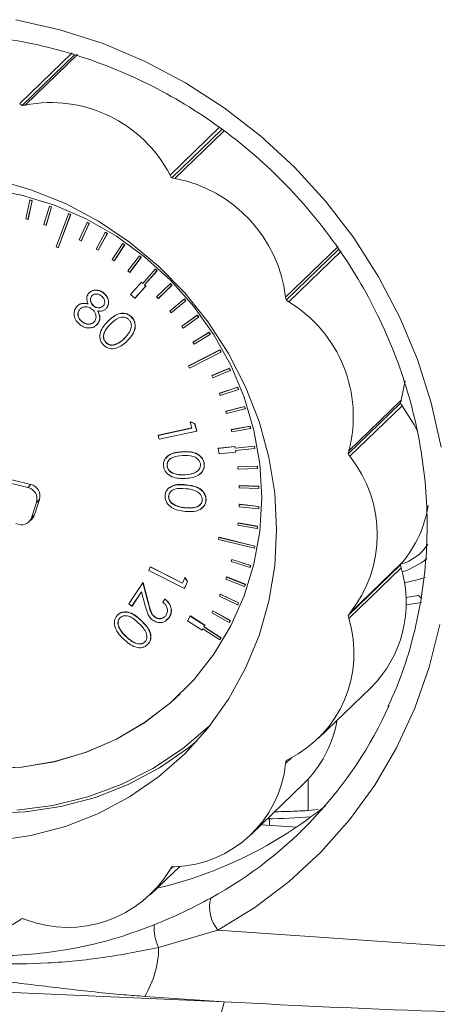
# Model space of a CAD drawing. Units: millimetres. Extents: x -793 to 12280, y -3089 to -264.
# Drawn here: x -608 to -572, y -641 to -556 of the extents above; entities that cross this region are included whole.
import ezdxf

# ---------------------------------------------------------------- set-up
doc = ezdxf.new("R2010")
doc.units = ezdxf.units.MM

msp = doc.modelspace()

# ---------------------------------------------------------------- linework, layer by layer
at = {"color": 7, "linetype": 'Continuous', "lineweight": 18}
for p, q in [((-603.273, -559.054), (-607.802, -563.429)), ((-603.059, -559.22), (-607.588, -563.595)), ((-602.804, -559.179), (-607.333, -563.554)), ((-590.349, -565.668), (-594.67, -569.842)), ((-606.928, -571.774), (-607.279, -573.403)), ((-606.739, -571.827), (-607.09, -573.456)), ((-606.726, -571.815), (-607.077, -573.444)), ((-606.928, -571.774), (-606.915, -571.761)), ((-606.928, -571.774), (-606.739, -571.827)), ((-606.915, -571.761), (-606.726, -571.815)), ((-606.739, -571.827), (-606.726, -571.815)), ((-605.242, -572.304), (-605.708, -573.897)), ((-605.056, -572.37), (-605.522, -573.963)), ((-605.043, -572.358), (-605.509, -573.95)), ((-605.242, -572.304), (-605.229, -572.292)), ((-605.242, -572.304), (-605.056, -572.37)), ((-605.229, -572.292), (-605.043, -572.358)), ((-605.056, -572.37), (-605.043, -572.358)), ((-607.09, -573.456), (-607.279, -573.403)), ((-607.09, -573.456), (-607.077, -573.444)), ((-603.588, -572.949), (-604.662, -575.824)), ((-603.407, -573.028), (-604.481, -575.903)), ((-603.394, -573.015), (-604.468, -575.891)), ((-603.588, -572.949), (-603.575, -572.936)), ((-603.588, -572.949), (-603.407, -573.028)), ((-603.575, -572.936), (-603.394, -573.015)), ((-603.407, -573.028), (-603.394, -573.015)), ((-601.976, -573.705), (-602.664, -575.201)), ((-601.787, -573.783), (-602.474, -575.28)), ((-601.976, -573.705), (-601.963, -573.692)), ((-601.976, -573.705), (-601.8, -573.796)), ((-601.963, -573.692), (-601.787, -573.783)), ((-601.8, -573.796), (-601.787, -573.783)), ((-605.522, -573.963), (-605.708, -573.897)), ((-605.522, -573.963), (-605.509, -573.95)), ((-601.8, -573.796), (-602.487, -575.292)), ((-600.413, -574.568), (-601.206, -576.006)), ((-600.413, -574.568), (-600.4, -574.556)), ((-600.413, -574.568), (-600.242, -574.671)), ((-600.4, -574.556), (-600.229, -574.658)), ((-602.487, -575.292), (-602.664, -575.201)), ((-602.487, -575.292), (-602.474, -575.28)), ((-600.242, -574.671), (-601.036, -576.108)), ((-600.229, -574.658), (-601.023, -576.096)), ((-600.242, -574.671), (-600.229, -574.658)), ((-604.481, -575.903), (-604.662, -575.824)), ((-604.481, -575.903), (-604.468, -575.891)), ((-601.036, -576.108), (-601.206, -576.006)), ((-601.036, -576.108), (-601.023, -576.096)), ((-598.906, -575.535), (-599.802, -576.906)), ((-598.742, -575.649), (-599.638, -577.02)), ((-598.729, -575.636), (-599.625, -577.008)), ((-598.906, -575.535), (-598.893, -575.522)), ((-598.906, -575.535), (-598.742, -575.649)), ((-598.893, -575.522), (-598.729, -575.636)), ((-598.742, -575.649), (-598.729, -575.636)), ((-580.297, -575.779), (-584.826, -580.154)), ((-580.254, -576.04), (-584.783, -580.415)), ((-580.032, -576.195), (-584.561, -580.57)), ((-599.638, -577.02), (-599.802, -576.906)), ((-599.638, -577.02), (-599.625, -577.008)), ((-597.463, -576.6), (-598.457, -577.899)), ((-597.307, -576.725), (-598.3, -578.023)), ((-597.294, -576.712), (-598.287, -578.011)), ((-597.463, -576.6), (-597.45, -576.588)), ((-597.463, -576.6), (-597.307, -576.725)), ((-597.45, -576.588), (-597.294, -576.712)), ((-597.307, -576.725), (-597.294, -576.712)), ((-598.3, -578.023), (-598.457, -577.899)), ((-598.3, -578.023), (-598.287, -578.011)), ((-596.091, -577.759), (-597.177, -578.978)), ((-595.943, -577.893), (-597.029, -579.113)), ((-595.93, -577.881), (-597.016, -579.1)), ((-596.091, -577.759), (-596.078, -577.746)), ((-596.091, -577.759), (-595.943, -577.893)), ((-596.078, -577.746), (-595.93, -577.881)), ((-595.943, -577.893), (-595.93, -577.881)), ((-597.288, -578.878), (-598.22, -579.923)), ((-597.288, -578.878), (-597.275, -578.865)), ((-597.288, -578.878), (-597.177, -578.978)), ((-597.275, -578.865), (-597.165, -578.965)), ((-596.918, -579.214), (-597.85, -580.259)), ((-596.905, -579.201), (-597.837, -580.247)), ((-597.029, -579.113), (-597.016, -579.1)), ((-597.029, -579.113), (-596.918, -579.214)), ((-597.016, -579.1), (-596.905, -579.201)), ((-596.918, -579.214), (-596.905, -579.201)), ((-594.796, -579.005), (-595.97, -580.14)), ((-594.657, -579.149), (-595.831, -580.284)), ((-594.644, -579.137), (-595.818, -580.271)), ((-594.796, -579.005), (-594.783, -578.993)), ((-594.796, -579.005), (-594.657, -579.149)), ((-594.783, -578.993), (-594.644, -579.137)), ((-594.657, -579.149), (-594.644, -579.137)), ((-601.605, -580.086), (-601.592, -580.073)), ((-600.57, -579.801), (-600.557, -579.789)), ((-597.85, -580.259), (-598.22, -579.923)), ((-597.85, -580.259), (-597.837, -580.247)), ((-595.831, -580.284), (-595.97, -580.14)), ((-595.831, -580.284), (-595.818, -580.271)), ((-593.585, -580.334), (-594.841, -581.377)), ((-593.572, -580.321), (-594.829, -581.365)), ((-593.456, -580.486), (-594.712, -581.53)), ((-593.585, -580.334), (-593.572, -580.321)), ((-593.585, -580.334), (-593.456, -580.486)), ((-593.572, -580.321), (-593.443, -580.474)), ((-593.456, -580.486), (-593.443, -580.474)), ((-602.662, -581.274), (-602.649, -581.262)), ((-601.399, -580.95), (-601.386, -580.938)), ((-600.261, -581.083), (-600.308, -581.129)), ((-600.274, -581.095), (-600.261, -581.083)), ((-594.841, -581.377), (-594.829, -581.365)), ((-594.712, -581.53), (-594.841, -581.377)), ((-598.151, -581.885), (-598.138, -581.872)), ((-592.464, -581.737), (-593.796, -582.685)), ((-592.451, -581.724), (-593.783, -582.673)), ((-592.345, -581.897), (-593.677, -582.846)), ((-592.464, -581.737), (-592.451, -581.724)), ((-592.464, -581.737), (-592.345, -581.897)), ((-592.451, -581.724), (-592.332, -581.885)), ((-592.345, -581.897), (-592.332, -581.885)), ((-602.391, -582.313), (-602.379, -582.3)), ((-601.029, -582.431), (-601.158, -582.548)), ((-601.158, -582.578), (-601.142, -582.563)), ((-601.042, -582.444), (-601.029, -582.431)), ((-599.959, -582.502), (-599.946, -582.49)), ((-593.796, -582.685), (-593.783, -582.673)), ((-593.677, -582.846), (-593.796, -582.685)), ((-598.835, -583.804), (-598.731, -583.711)), ((-598.508, -583.951), (-598.495, -583.938)), ((-591.438, -583.209), (-592.84, -584.057)), ((-591.425, -583.196), (-592.827, -584.044)), ((-591.33, -583.376), (-592.732, -584.224)), ((-591.438, -583.209), (-591.425, -583.196)), ((-591.438, -583.209), (-591.33, -583.376)), ((-591.425, -583.196), (-591.317, -583.364)), ((-591.33, -583.376), (-591.317, -583.364)), ((-600.352, -584.101), (-600.339, -584.089)), ((-599.426, -584.222), (-599.413, -584.21)), ((-590.513, -584.741), (-593.231, -586.123)), ((-590.5, -584.729), (-593.218, -586.11)), ((-592.84, -584.057), (-592.827, -584.044)), ((-592.732, -584.224), (-592.84, -584.057)), ((-590.513, -584.741), (-590.5, -584.729)), ((-590.513, -584.741), (-590.416, -584.915)), ((-590.5, -584.729), (-590.403, -584.903)), ((-590.416, -584.915), (-593.135, -586.297)), ((-590.416, -584.915), (-590.403, -584.903)), ((-593.231, -586.123), (-593.218, -586.11)), ((-593.135, -586.297), (-593.231, -586.123)), ((-589.692, -586.328), (-591.211, -586.964)), ((-589.679, -586.316), (-591.198, -586.951)), ((-589.607, -586.508), (-591.126, -587.143)), ((-589.692, -586.328), (-589.679, -586.316)), ((-589.692, -586.328), (-589.607, -586.508)), ((-589.679, -586.316), (-589.594, -586.495)), ((-589.607, -586.508), (-589.594, -586.495)), ((-591.211, -586.964), (-591.198, -586.951)), ((-591.126, -587.143), (-591.211, -586.964)), ((-574.844, -589.078), (-574.499, -587.406)), ((-588.979, -587.961), (-590.547, -588.485)), ((-588.966, -587.948), (-590.534, -588.473)), ((-588.907, -588.145), (-590.474, -588.669)), ((-588.979, -587.961), (-588.966, -587.948)), ((-588.979, -587.961), (-588.907, -588.145)), ((-588.966, -587.948), (-588.894, -588.132)), ((-588.907, -588.145), (-588.894, -588.132)), ((-590.547, -588.485), (-590.534, -588.473)), ((-590.474, -588.669), (-590.547, -588.485)), ((-574.844, -589.078), (-579.373, -593.453)), ((-588.379, -589.631), (-589.987, -590.042)), ((-588.366, -589.619), (-589.974, -590.03)), ((-588.319, -589.819), (-589.927, -590.23)), ((-588.379, -589.631), (-588.366, -589.619)), ((-588.379, -589.631), (-588.319, -589.819)), ((-588.366, -589.619), (-588.307, -589.807)), ((-588.319, -589.819), (-588.307, -589.807)), ((-574.903, -589.33), (-579.432, -593.705)), ((-574.751, -589.553), (-579.28, -593.928)), ((-589.987, -590.042), (-589.974, -590.03)), ((-589.927, -590.23), (-589.987, -590.042)), ((-595.838, -592.125), (-592.917, -591.484)), ((-595.825, -592.112), (-592.92, -591.475)), ((-593.064, -590.965), (-593.051, -590.953)), ((-592.917, -591.484), (-593.064, -590.965)), ((-593.064, -590.965), (-592.691, -591.093)), ((-593.051, -590.953), (-592.678, -591.081)), ((-592.691, -591.093), (-592.678, -591.081)), ((-592.691, -591.093), (-592.508, -591.742)), ((-592.678, -591.081), (-592.495, -591.729)), ((-587.894, -591.332), (-589.534, -591.627)), ((-589.534, -591.627), (-589.521, -591.615)), ((-589.488, -591.818), (-589.534, -591.627)), ((-587.881, -591.32), (-589.521, -591.615)), ((-587.847, -591.523), (-589.488, -591.818)), ((-587.894, -591.332), (-587.881, -591.32)), ((-587.894, -591.332), (-587.847, -591.523)), ((-587.881, -591.32), (-587.834, -591.51)), ((-587.847, -591.523), (-587.834, -591.51)), ((-595.838, -592.125), (-595.825, -592.112)), ((-595.746, -592.452), (-595.838, -592.125)), ((-592.508, -591.742), (-595.746, -592.452)), ((-592.508, -591.742), (-592.495, -591.729)), ((-589.216, -593.088), (-590.643, -593.241)), ((-590.643, -593.241), (-590.63, -593.228)), ((-590.559, -593.722), (-590.643, -593.241)), ((-589.204, -593.075), (-590.63, -593.228)), ((-589.216, -593.088), (-589.204, -593.075)), ((-589.216, -593.088), (-589.191, -593.232)), ((-589.204, -593.075), (-589.178, -593.22)), ((-587.527, -593.054), (-589.191, -593.232)), ((-589.191, -593.232), (-589.178, -593.22)), ((-587.514, -593.042), (-589.178, -593.22)), ((-587.493, -593.247), (-589.158, -593.425)), ((-587.527, -593.054), (-587.514, -593.042)), ((-587.527, -593.054), (-587.493, -593.247)), ((-587.514, -593.042), (-587.48, -593.234)), ((-587.493, -593.247), (-587.48, -593.234)), ((-593.767, -593.548), (-593.754, -593.536)), ((-589.133, -593.569), (-590.559, -593.722)), ((-589.158, -593.425), (-589.133, -593.569)), ((-589.143, -593.423), (-589.12, -593.557)), ((-589.133, -593.569), (-589.12, -593.557)), ((-595.069, -594.774), (-595.056, -594.762)), ((-591.874, -594.574), (-591.861, -594.562)), ((-587.278, -594.79), (-588.959, -594.85)), ((-588.959, -594.85), (-588.947, -594.837)), ((-588.939, -595.043), (-588.959, -594.85)), ((-587.265, -594.777), (-588.947, -594.837)), ((-587.258, -594.983), (-588.939, -595.043)), ((-587.278, -594.79), (-587.265, -594.777)), ((-587.278, -594.79), (-587.258, -594.983)), ((-587.265, -594.777), (-587.245, -594.971)), ((-587.258, -594.983), (-587.245, -594.971)), ((-607.105, -596.61), (-610.605, -595.749)), ((-606.846, -596.36), (-610.346, -595.499)), ((-594.395, -595.452), (-594.382, -595.439)), ((-593.523, -595.527), (-593.51, -595.515)), ((-607.105, -596.61), (-606.846, -596.36)), ((-593.446, -596.409), (-593.433, -596.396)), ((-588.84, -596.472), (-588.827, -596.459)), ((-588.833, -596.665), (-588.84, -596.472)), ((-587.151, -596.53), (-588.84, -596.472)), ((-587.144, -596.724), (-588.833, -596.665)), ((-587.138, -596.517), (-588.827, -596.459)), ((-587.151, -596.53), (-587.138, -596.517)), ((-587.151, -596.53), (-587.144, -596.724)), ((-587.144, -596.724), (-587.131, -596.711)), ((-587.138, -596.517), (-587.131, -596.711)), ((-594.938, -597.405), (-594.926, -597.393)), ((-606.79, -599.24), (-606.353, -597.908)), ((-606.531, -598.99), (-606.094, -597.658)), ((-606.353, -597.908), (-606.094, -597.658)), ((-594.368, -598.174), (-594.355, -598.162)), ((-593.507, -598.384), (-593.495, -598.371)), ((-591.71, -597.708), (-591.697, -597.695)), ((-588.84, -598.283), (-588.833, -598.09)), ((-587.151, -598.459), (-588.84, -598.283)), ((-588.833, -598.09), (-588.82, -598.078)), ((-587.144, -598.267), (-588.833, -598.09)), ((-587.131, -598.254), (-588.82, -598.078)), ((-587.144, -598.267), (-587.151, -598.459)), ((-587.151, -598.459), (-587.138, -598.447)), ((-587.144, -598.267), (-587.131, -598.254)), ((-587.131, -598.254), (-587.138, -598.447)), ((-606.79, -599.24), (-606.531, -598.99)), ((-607.015, -599.6), (-606.756, -599.35)), ((-588.959, -599.888), (-588.939, -599.698)), ((-587.278, -600.182), (-588.959, -599.888)), ((-588.939, -599.698), (-588.926, -599.685)), ((-587.258, -599.991), (-588.939, -599.698)), ((-587.245, -599.978), (-588.926, -599.685)), ((-587.258, -599.991), (-587.278, -600.182)), ((-587.278, -600.182), (-587.265, -600.169)), ((-587.245, -599.978), (-587.265, -600.169)), ((-587.258, -599.991), (-587.245, -599.978)), ((-590.618, -601.123), (-590.585, -600.935)), ((-590.585, -600.935), (-590.572, -600.923)), ((-587.493, -601.695), (-590.585, -600.935)), ((-587.48, -601.682), (-590.572, -600.923)), ((-587.527, -601.883), (-590.618, -601.123)), ((-587.493, -601.695), (-587.527, -601.883)), ((-587.527, -601.883), (-587.514, -601.87)), ((-587.48, -601.682), (-587.514, -601.87)), ((-587.493, -601.695), (-587.48, -601.682)), ((-596.651, -603.789), (-596.517, -603.492)), ((-596.517, -603.492), (-596.504, -603.48)), ((-596.517, -603.492), (-593.737, -604.9)), ((-596.504, -603.48), (-593.73, -604.884)), ((-589.534, -603.031), (-589.488, -602.847)), ((-587.894, -603.554), (-589.534, -603.031)), ((-589.488, -602.847), (-589.475, -602.835)), ((-587.847, -603.37), (-589.488, -602.847)), ((-587.834, -603.357), (-589.475, -602.835)), ((-587.847, -603.37), (-587.894, -603.554)), ((-587.894, -603.554), (-587.881, -603.541)), ((-587.834, -603.357), (-587.881, -603.541)), ((-587.847, -603.37), (-587.834, -603.357)), ((-574.903, -603.312), (-579.432, -607.687)), ((-574.844, -603.572), (-579.373, -607.947)), ((-574.751, -603.109), (-579.28, -607.484)), ((-593.569, -605.349), (-596.651, -603.789)), ((-593.737, -604.9), (-593.525, -604.43)), ((-593.525, -604.43), (-593.512, -604.417)), ((-593.525, -604.43), (-593.304, -604.762)), ((-593.512, -604.417), (-593.291, -604.75)), ((-589.987, -604.553), (-589.927, -604.374)), ((-589.927, -604.374), (-589.914, -604.361)), ((-588.319, -605.008), (-589.927, -604.374)), ((-588.307, -604.995), (-589.914, -604.361)), ((-598.375, -606.692), (-597.153, -604.853)), ((-597.153, -604.853), (-597.141, -604.84)), ((-597.153, -604.853), (-596.671, -606.711)), ((-597.141, -604.84), (-596.658, -606.698)), ((-593.304, -604.762), (-593.569, -605.349)), ((-593.291, -604.75), (-593.556, -605.337)), ((-593.304, -604.762), (-593.291, -604.75)), ((-588.379, -605.187), (-589.987, -604.553)), ((-588.319, -605.008), (-588.379, -605.187)), ((-588.379, -605.187), (-588.366, -605.175)), ((-588.307, -604.995), (-588.366, -605.175)), ((-588.319, -605.008), (-588.307, -604.995)), ((-597.271, -605.634), (-598.101, -606.885)), ((-597.269, -605.639), (-598.088, -606.872)), ((-596.958, -606.844), (-597.271, -605.634)), ((-593.569, -605.349), (-593.556, -605.337)), ((-590.547, -606.033), (-590.474, -605.859)), ((-588.979, -606.775), (-590.547, -606.033)), ((-590.474, -605.859), (-590.461, -605.846)), ((-588.907, -606.601), (-590.474, -605.859)), ((-588.894, -606.588), (-590.461, -605.846)), ((-598.101, -606.885), (-598.375, -606.692)), ((-598.101, -606.885), (-598.088, -606.872)), ((-596.671, -606.711), (-596.658, -606.698)), ((-595.424, -606.546), (-595.251, -606.286)), ((-595.251, -606.286), (-595.238, -606.274)), ((-588.907, -606.601), (-588.979, -606.775)), ((-588.979, -606.775), (-588.966, -606.762)), ((-588.894, -606.588), (-588.966, -606.762)), ((-588.907, -606.601), (-588.894, -606.588)), ((-596.124, -607.836), (-596.111, -607.824)), ((-593.304, -608.144), (-593.062, -607.742)), ((-593.062, -607.742), (-593.049, -607.73)), ((-591.807, -608.554), (-593.062, -607.742)), ((-591.794, -608.541), (-593.049, -607.73)), ((-591.211, -607.462), (-591.126, -607.294)), ((-589.692, -608.309), (-591.211, -607.462)), ((-591.126, -607.294), (-591.113, -607.282)), ((-589.607, -608.141), (-591.126, -607.294)), ((-589.594, -608.128), (-591.113, -607.282)), ((-597.31, -608.134), (-597.298, -608.122)), ((-594.878, -607.851), (-595.163, -608.136)), ((-594.891, -607.864), (-594.878, -607.851)), ((-592.049, -608.955), (-593.304, -608.144)), ((-591.807, -608.554), (-591.88, -608.674)), ((-591.88, -608.674), (-591.867, -608.662)), ((-590.416, -609.621), (-591.88, -608.674)), ((-591.794, -608.541), (-591.867, -608.662)), ((-590.403, -609.608), (-591.867, -608.662)), ((-591.807, -608.554), (-591.794, -608.541)), ((-589.607, -608.141), (-589.692, -608.309)), ((-589.692, -608.309), (-589.679, -608.296)), ((-589.594, -608.128), (-589.679, -608.296)), ((-589.607, -608.141), (-589.594, -608.128)), ((-599.18, -608.823), (-599.167, -608.81)), ((-598.615, -609.524), (-598.602, -609.512)), ((-591.976, -608.835), (-592.049, -608.955)), ((-592.049, -608.955), (-592.036, -608.943)), ((-591.973, -608.837), (-592.036, -608.943)), ((-590.513, -609.781), (-591.976, -608.835)), ((-596.727, -610.182), (-596.714, -610.169)), ((-590.416, -609.621), (-590.513, -609.781)), ((-590.513, -609.781), (-590.5, -609.769)), ((-590.403, -609.608), (-590.5, -609.769)), ((-590.416, -609.621), (-590.403, -609.608)), ((-593.941, -614.472), (-593.928, -614.459)), ((-582.001, -618.327), (-577.472, -613.952)), ((-591.336, -617.169), (-591.323, -617.156)), ((-587.81, -626.618), (-583.281, -622.243)), ((-582.012, -624.469), (-582.869, -624.556)), ((-586.944, -625.781), (-583.893, -625.993)), ((-596.504, -631.824), (-593.977, -629.383)), ((-590.673, -634.891), (-595.797, -636.401)), ((-590.673, -634.891), (-563.765, -636.757)), ((-620.117, -639.786), (-590.131, -641.098)), ((-590.131, -641.098), (-597.001, -640.621))]:
    msp.add_line(p, q, dxfattribs=at)
at = {"color": 8, "linetype": 'Continuous', "lineweight": 18}
for p, q in [((-590.565, -565.511), (-594.809, -569.611)), ((-590.165, -565.801), (-594.412, -569.904)), ((-574.43, -606.125), (-573.341, -605.962)), ((-573.091, -606.558), (-574.42, -606.756)), ((-584.297, -619.978), (-584.826, -620.49)), ((-582.869, -621.82), (-582.869, -624.556)), ((-594.576, -629.423), (-594.809, -629.648))]:
    msp.add_line(p, q, dxfattribs=at)
at = {"color": 7, "linetype": 'Continuous', "lineweight": 18, "flags": 128}
for points in [[(-608.15, -556.176), (-604.342, -557.039), (-600.605, -558.244), (-596.971, -559.78), (-593.469, -561.634), (-590.13, -563.791), (-586.982, -566.233), (-584.05, -568.939), (-581.36, -571.886), (-578.934, -575.05), (-576.794, -578.404), (-574.955, -581.919), (-573.436, -585.567), (-572.247, -589.316), (-571.399, -593.135)], [(-585.602, -600.268), (-585.772, -597.123), (-586.28, -593.992), (-587.119, -590.91), (-588.28, -587.915), (-589.75, -585.041), (-591.511, -582.322), (-593.542, -579.789), (-595.82, -577.474), (-598.318, -575.402), (-601.006, -573.598), (-603.854, -572.083), (-606.827, -570.875), (-609.892, -569.987)], [(-586.891, -597.513), (-587.06, -594.585), (-587.567, -591.674), (-588.405, -588.818), (-589.562, -586.056), (-591.022, -583.426), (-592.766, -580.962), (-594.77, -578.699), (-597.007, -576.666), (-599.448, -574.892), (-602.057, -573.401), (-604.802, -572.211), (-607.644, -571.341), (-610.544, -570.801)], [(-573.402, -591.821), (-573.736, -591.143), (-574.751, -589.553)], [(-610.544, -620.944), (-607.644, -620.806), (-604.802, -620.329), (-602.057, -619.521), (-599.448, -618.391), (-597.007, -616.956), (-594.77, -615.233), (-592.766, -613.248), (-591.022, -611.026), (-589.562, -608.598), (-588.405, -605.997), (-587.567, -603.257), (-587.06, -600.416), (-586.891, -597.513)], [(-609.892, -627.18), (-606.827, -626.718), (-603.854, -625.922), (-601.006, -624.802), (-598.318, -623.371), (-595.82, -621.645), (-593.542, -619.645), (-591.511, -617.395), (-589.75, -614.92), (-588.28, -612.25), (-587.119, -609.415), (-586.28, -606.45), (-585.772, -603.389), (-585.602, -600.268)], [(-572.759, -604.418), (-573.461, -604.6), (-574.56, -604.855)], [(-571.516, -608.464), (-572.421, -612.148), (-573.666, -615.709), (-575.239, -619.119), (-577.129, -622.347), (-579.319, -625.368), (-581.79, -628.155), (-584.521, -630.685), (-587.491, -632.936), (-590.673, -634.891)], [(-593.928, -614.459), (-594.757, -615.221), (-596.995, -616.943), (-599.435, -618.379), (-602.044, -619.508), (-604.789, -620.317), (-607.631, -620.793), (-610.531, -620.931)], [(-608.058, -624.509), (-604.95, -624.117), (-601.929, -623.382), (-599.029, -622.311), (-596.287, -620.918), (-593.736, -619.22), (-591.407, -617.237), (-591.336, -617.169)], [(-610.423, -624.802), (-607.304, -624.68), (-604.239, -624.218), (-601.266, -623.422), (-598.418, -622.302), (-595.73, -620.871), (-593.232, -619.145), (-592.486, -618.541)]]:
    msp.add_lwpolyline(points, dxfattribs=at)
at = {"color": 7, "linetype": 'Continuous', "lineweight": 18}
for centre, radius, start, end in [((-606.055, -561.413), 2.668, 229.08237, 234.90061), ((-607.829, -561.286), 2.322, 275.94042, 282.32244), ((-605.115, -574.946), 11.605, 27.36892, 101.01761), ((-592.471, -568.366), 2.649, 208.03521, 213.88078), ((-593.961, -567.43), 2.514, 253.61598, 259.66841), ((-596.611, -581.567), 11.869, 6.83965, 79.32146), ((-582.344, -579.876), 2.498, 186.39487, 192.47417), ((-583.157, -578.314), 2.657, 232.27396, 238.10801), ((-590.537, -590.462), 11.557, 344.99935, 58.86474), ((-572.631, -589.728), 2.307, 163.63442, 170.04487), ((-572.627, -587.949), 2.662, 211.24961, 217.07642), ((-577.16, -594.103), 2.307, 163.63442, 170.04487), ((-577.156, -592.324), 2.662, 211.24961, 217.07642), ((-587.776, -600.706), 10.869, 321.41805, 38.58195), ((-607.346, -597.616), 1.035, 343.61232, 76.53214), ((-607.087, -597.366), 1.035, 343.61232, 76.53214), ((-582.512, -596.612), 10.122, 320.06249, 351.15687), ((-607.655, -598.938), 0.916, 239.06447, 340.7597), ((-607.368, -598.718), 0.88, 314.05391, 342.00094), ((-584.822, -606.568), 10.418, 314.87089, 16.71768), ((-573.079, -604.52), 2.187, 139.83929, 146.48137), ((-572.413, -602.885), 2.526, 189.74388, 195.77753), ((-576.978, -597.316), 6.975, 288.62793, 308.57576), ((-577.608, -608.895), 2.187, 139.83929, 146.48137), ((-576.942, -607.26), 2.526, 189.74388, 195.77753), ((-589.137, -610.971), 10.221, 296.59626, 17.21072), ((-608.569, -600.668), 35.887, 298.77263, 335.62245), ((-590.271, -615.055), 10.026, 314.20011, 350.13156), ((-594.749, -619.438), 9.978, 271.93666, 353.9489), ((-582.508, -620.753), 2.334, 167.16647, 173.52762), ((-583.602, -622.096), 2.205, 115.79474, 122.40158), ((-604.31, -595.846), 36.407, 283.29449, 309.00676), ((-588.24, -539.312), 85.982, 271.21319, 273.72666), ((-603.628, -624.393), 10.266, 248.84577, 329.20909), ((-592.904, -630.743), 2.197, 143.49239, 150.114), ((-594.31, -631.758), 2.35, 92.47408, 98.80582), ((-588.319, -632.907), 3.078, 165.25278, 220.11619), ((-613.987, -625.012), 10.934, 227.6158, 304.44994), ((-606.511, -635.801), 2.193, 119.41841, 126.04937), ((-608.189, -636.361), 2.542, 70.32611, 76.33456), ((-592.312, -634.71), 3.874, 175.8743, 205.88617), ((-604.111, -636.311), 8.315, 328.77855, 359.37885), ((-572.405, -646.332), 18.482, 163.54866, 182.71476)]:
    msp.add_arc(centre, radius, start, end, dxfattribs=at)
at = {"color": 8, "linetype": 'Continuous', "lineweight": 18}
for centre, radius, start, end in [((-576.093, -599.144), 4.287, 286.72875, 325.78854), ((-573.583, -606.342), 0.45, 15.09313, 57.55286)]:
    msp.add_arc(centre, radius, start, end, dxfattribs=at)
at = {"color": 7, "linetype": 'Continuous', "lineweight": 18}
for points, knots in [([(-630.059, -560.507), (-629.601, -560.297), (-628.121, -559.621), (-625.478, -558.78), (-622.167, -557.984), (-618.771, -557.505), (-615.327, -557.326), (-611.857, -557.452), (-608.391, -557.883), (-604.953, -558.615), (-601.571, -559.642), (-598.271, -560.955), (-595.078, -562.546), (-592.016, -564.401), (-589.108, -566.506), (-586.378, -568.846), (-583.846, -571.401), (-581.531, -574.153), (-579.452, -577.08), (-577.623, -580.159), (-576.06, -583.368), (-574.773, -586.68), (-573.773, -590.072), (-573.067, -593.516), (-572.66, -596.987), (-572.556, -600.458), (-572.757, -603.902), (-573.255, -607.296), (-574.065, -610.604), (-574.969, -613.372), (-575.711, -614.972), (-575.982, -615.554)], [0, 0, 0, 0, 0.016076, 0.051899, 0.087704, 0.123487, 0.159249, 0.194989, 0.230708, 0.266409, 0.302092, 0.33776, 0.373415, 0.409059, 0.444695, 0.480324, 0.515949, 0.55157, 0.587191, 0.622812, 0.658435, 0.694063, 0.729698, 0.765342, 0.800999, 0.836671, 0.872361, 0.90807, 0.943802, 0.979556, 1, 1, 1, 1]), ([(-601.884, -579.874), (-601.788, -579.781), (-601.595, -579.596), (-601.204, -579.547), (-600.852, -579.621), (-600.664, -579.741), (-600.57, -579.801)], [0, 0, 0, 0, 0.278835, 0.558435, 0.779204, 1, 1, 1, 1]), ([(-601.871, -579.861), (-601.775, -579.769), (-601.582, -579.583), (-601.191, -579.534), (-600.839, -579.608), (-600.651, -579.729), (-600.557, -579.789)], [0, 0, 0, 0, 0.278835, 0.558435, 0.779204, 1, 1, 1, 1]), ([(-601.886, -580.748), (-601.954, -580.577), (-602.077, -580.273), (-601.943, -579.996), (-601.884, -579.874)], [0, 0, 0, 0, 0.560026, 1, 1, 1, 1]), ([(-601.605, -580.086), (-601.643, -580.166), (-601.718, -580.327), (-601.668, -580.586), (-601.565, -580.804), (-601.454, -580.901), (-601.399, -580.95)], [0, 0, 0, 0, 0.278484, 0.558876, 0.779467, 1, 1, 1, 1]), ([(-601.592, -580.073), (-601.63, -580.154), (-601.705, -580.315), (-601.655, -580.574), (-601.552, -580.791), (-601.441, -580.889), (-601.386, -580.938)], [0, 0, 0, 0, 0.278484, 0.558876, 0.779467, 1, 1, 1, 1]), ([(-600.767, -580.049), (-600.844, -579.999), (-600.997, -579.901), (-601.248, -579.88), (-601.469, -579.937), (-601.56, -580.036), (-601.605, -580.086)], [0, 0, 0, 0, 0.280375, 0.560072, 0.780127, 1, 1, 1, 1]), ([(-600.545, -580.875), (-600.508, -580.797), (-600.435, -580.641), (-600.477, -580.385), (-600.602, -580.185), (-600.712, -580.094), (-600.767, -580.049)], [0, 0, 0, 0, 0.278723, 0.558545, 0.778927, 1, 1, 1, 1]), ([(-600.57, -579.801), (-600.467, -579.897), (-600.259, -580.089), (-600.124, -580.464), (-600.126, -580.82), (-600.225, -581.004), (-600.274, -581.095)], [0, 0, 0, 0, 0.2799127, 0.5596741, 0.7800105, 1, 1, 1, 1]), ([(-600.557, -579.789), (-600.454, -579.885), (-600.247, -580.076), (-600.111, -580.451), (-600.113, -580.807), (-600.212, -580.991), (-600.261, -581.083)], [0, 0, 0, 0, 0.2799127, 0.5596741, 0.7800105, 1, 1, 1, 1]), ([(-602.574, -582.56), (-602.702, -582.452), (-602.955, -582.238), (-603.117, -581.795), (-603.11, -581.378), (-602.992, -581.163), (-602.934, -581.056)], [0, 0, 0, 0, 0.280576, 0.559345, 0.779849, 1, 1, 1, 1]), ([(-602.934, -581.056), (-602.863, -580.975), (-602.721, -580.814), (-602.345, -580.679), (-602.06, -580.722), (-601.886, -580.748)], [0, 0, 0, 0, 0.280051, 0.559914, 1, 1, 1, 1]), ([(-602.921, -581.043), (-602.85, -580.963), (-602.708, -580.802), (-602.332, -580.667), (-602.047, -580.709), (-601.873, -580.735)], [0, 0, 0, 0, 0.280051, 0.559914, 1, 1, 1, 1]), ([(-602.662, -581.274), (-602.71, -581.371), (-602.807, -581.565), (-602.752, -581.887), (-602.597, -582.139), (-602.46, -582.255), (-602.391, -582.313)], [0, 0, 0, 0, 0.279199, 0.558405, 0.779019, 1, 1, 1, 1]), ([(-602.649, -581.262), (-602.697, -581.359), (-602.794, -581.553), (-602.739, -581.875), (-602.585, -582.127), (-602.447, -582.243), (-602.379, -582.3)], [0, 0, 0, 0, 0.279199, 0.558405, 0.779019, 1, 1, 1, 1]), ([(-601.566, -581.192), (-601.668, -581.129), (-601.871, -581.002), (-602.201, -580.994), (-602.484, -581.078), (-602.603, -581.209), (-602.662, -581.274)], [0, 0, 0, 0, 0.2799958, 0.5596876, 0.7799582, 1, 1, 1, 1]), ([(-601.323, -582.241), (-601.276, -582.144), (-601.181, -581.95), (-601.235, -581.633), (-601.363, -581.369), (-601.498, -581.251), (-601.566, -581.192)], [0, 0, 0, 0, 0.278803, 0.558955, 0.779392, 1, 1, 1, 1]), ([(-601.399, -580.95), (-601.319, -580.997), (-601.159, -581.091), (-600.902, -581.098), (-600.686, -581.023), (-600.592, -580.924), (-600.545, -580.875)], [0, 0, 0, 0, 0.279798, 0.559521, 0.77996, 1, 1, 1, 1]), ([(-601.386, -580.938), (-601.306, -580.985), (-601.145, -581.079), (-600.891, -581.082), (-600.718, -581.033), (-600.657, -580.975), (-600.644, -580.963)], [0, 0, 0, 0, 0.3349721, 0.669855, 0.9337636, 1, 1, 1, 1]), ([(-600.274, -581.095), (-600.328, -581.157), (-600.436, -581.281), (-600.718, -581.395), (-600.938, -581.373), (-601.072, -581.36)], [0, 0, 0, 0, 0.280217, 0.560267, 1, 1, 1, 1]), ([(-601.072, -581.36), (-600.979, -581.565), (-600.85, -581.851), (-600.916, -582.233), (-601, -582.374), (-601.042, -582.444)], [0, 0, 0, 0, 0.557781, 0.778851, 1, 1, 1, 1]), ([(-601.059, -581.347), (-600.966, -581.552), (-600.838, -581.839), (-600.903, -582.221), (-600.987, -582.361), (-601.029, -582.431)], [0, 0, 0, 0, 0.557781, 0.778851, 1, 1, 1, 1]), ([(-602.391, -582.313), (-602.293, -582.377), (-602.097, -582.504), (-601.772, -582.522), (-601.497, -582.433), (-601.381, -582.305), (-601.323, -582.241)], [0, 0, 0, 0, 0.280399, 0.55962, 0.779927, 1, 1, 1, 1]), ([(-602.379, -582.3), (-602.28, -582.364), (-602.084, -582.491), (-601.759, -582.51), (-601.484, -582.421), (-601.368, -582.293), (-601.311, -582.229)], [0, 0, 0, 0, 0.280399, 0.55962, 0.779927, 1, 1, 1, 1]), ([(-600.568, -584.3), (-600.635, -584.223), (-600.768, -584.068), (-600.91, -583.685), (-600.849, -582.973), (-600.452, -582.547), (-600.187, -582.263)], [0, 0, 0, 0, 0.125588, 0.251152, 0.500318, 1, 1, 1, 1]), ([(-600.187, -582.263), (-599.903, -581.997), (-599.478, -581.597), (-598.766, -581.542), (-598.383, -581.684), (-598.229, -581.818), (-598.151, -581.885)], [0, 0, 0, 0, 0.499677, 0.748851, 0.874424, 1, 1, 1, 1]), ([(-600.174, -582.251), (-599.89, -581.984), (-599.465, -581.585), (-598.753, -581.529), (-598.37, -581.672), (-598.216, -581.805), (-598.138, -581.872)], [0, 0, 0, 0, 0.499677, 0.748851, 0.874424, 1, 1, 1, 1]), ([(-598.362, -582.113), (-598.425, -582.061), (-598.55, -581.958), (-598.861, -581.87), (-599.412, -581.966), (-599.74, -582.287), (-599.959, -582.502)], [0, 0, 0, 0, 0.125304, 0.250743, 0.499571, 1, 1, 1, 1]), ([(-598.744, -583.723), (-598.537, -583.499), (-598.228, -583.163), (-598.124, -582.614), (-598.21, -582.302), (-598.312, -582.176), (-598.362, -582.113)], [0, 0, 0, 0, 0.5002589, 0.7492698, 0.8747554, 1, 1, 1, 1]), ([(-598.151, -581.885), (-598.084, -581.963), (-597.95, -582.119), (-597.805, -582.505), (-597.852, -583.224), (-598.246, -583.66), (-598.508, -583.951)], [0, 0, 0, 0, 0.125659, 0.251298, 0.500656, 1, 1, 1, 1]), ([(-598.138, -581.872), (-598.071, -581.951), (-597.937, -582.107), (-597.792, -582.492), (-597.839, -583.211), (-598.233, -583.647), (-598.495, -583.938)], [0, 0, 0, 0, 0.125659, 0.251298, 0.500656, 1, 1, 1, 1]), ([(-601.638, -582.825), (-601.825, -582.831), (-602.162, -582.841), (-602.448, -582.646), (-602.574, -582.56)], [0, 0, 0, 0, 0.55779, 1, 1, 1, 1]), ([(-601.042, -582.444), (-601.133, -582.546), (-601.296, -582.729), (-601.533, -582.796), (-601.638, -582.825)], [0, 0, 0, 0, 0.55927, 1, 1, 1, 1]), ([(-599.959, -582.502), (-600.175, -582.721), (-600.498, -583.047), (-600.592, -583.6), (-600.505, -583.911), (-600.403, -584.038), (-600.352, -584.101)], [0, 0, 0, 0, 0.500398, 0.749211, 0.874701, 1, 1, 1, 1]), ([(-599.946, -582.49), (-600.162, -582.708), (-600.485, -583.035), (-600.579, -583.587), (-600.492, -583.899), (-600.39, -584.025), (-600.339, -584.089)], [0, 0, 0, 0, 0.500398, 0.749211, 0.874701, 1, 1, 1, 1]), ([(-598.508, -583.951), (-598.798, -584.213), (-599.234, -584.607), (-599.952, -584.649), (-600.335, -584.502), (-600.49, -584.368), (-600.568, -584.3)], [0, 0, 0, 0, 0.499357, 0.748767, 0.874385, 1, 1, 1, 1]), ([(-599.426, -584.222), (-599.287, -584.145), (-599.038, -584.006), (-598.834, -583.81), (-598.744, -583.723)], [0, 0, 0, 0, 0.55965, 1, 1, 1, 1]), ([(-599.413, -584.21), (-599.272, -584.135), (-599.105, -584.048), (-598.968, -583.923), (-598.948, -583.904)], [0, 0, 0, 0, 0.852384, 1, 1, 1, 1]), ([(-600.352, -584.101), (-600.276, -584.161), (-600.125, -584.28), (-599.783, -584.349), (-599.562, -584.27), (-599.426, -584.222)], [0, 0, 0, 0, 0.280063, 0.560557, 1, 1, 1, 1]), ([(-600.339, -584.089), (-600.264, -584.148), (-600.112, -584.267), (-599.77, -584.336), (-599.549, -584.258), (-599.413, -584.21)], [0, 0, 0, 0, 0.280063, 0.560557, 1, 1, 1, 1]), ([(-595.373, -594.78), (-595.377, -594.681), (-595.386, -594.484), (-595.259, -594.116), (-594.756, -593.639), (-594.163, -593.585), (-593.767, -593.548)], [0, 0, 0, 0, 0.125579, 0.251134, 0.500304, 1, 1, 1, 1]), ([(-595.178, -594.115), (-595.081, -594.001), (-594.735, -593.595), (-594.165, -593.56), (-593.754, -593.536)], [0, 0, 0, 0, 0.280674, 1, 1, 1, 1]), ([(-593.734, -593.866), (-594.048, -593.887), (-594.518, -593.918), (-594.946, -594.258), (-595.073, -594.539), (-595.071, -594.696), (-595.069, -594.774)], [0, 0, 0, 0, 0.500437, 0.749219, 0.874723, 1, 1, 1, 1]), ([(-593.767, -593.548), (-593.367, -593.536), (-592.768, -593.518), (-592.155, -593.934), (-591.935, -594.281), (-591.894, -594.477), (-591.874, -594.574)], [0, 0, 0, 0, 0.499709, 0.748888, 0.874445, 1, 1, 1, 1]), ([(-593.754, -593.536), (-593.354, -593.524), (-592.755, -593.505), (-592.142, -593.921), (-591.922, -594.268), (-591.882, -594.464), (-591.861, -594.562)], [0, 0, 0, 0, 0.499709, 0.748888, 0.874445, 1, 1, 1, 1]), ([(-592.189, -594.605), (-592.207, -594.527), (-592.243, -594.372), (-592.441, -594.111), (-592.948, -593.827), (-593.419, -593.85), (-593.734, -593.866)], [0, 0, 0, 0, 0.125282, 0.250733, 0.499574, 1, 1, 1, 1]), ([(-593.476, -595.842), (-593.879, -595.847), (-594.483, -595.854), (-595.092, -595.426), (-595.311, -595.075), (-595.352, -594.879), (-595.373, -594.78)], [0, 0, 0, 0, 0.499344, 0.748723, 0.874355, 1, 1, 1, 1]), ([(-595.069, -594.774), (-595.046, -594.865), (-594.999, -595.048), (-594.766, -595.317), (-594.535, -595.401), (-594.395, -595.452)], [0, 0, 0, 0, 0.280052, 0.560589, 1, 1, 1, 1]), ([(-594.951, -594.319), (-594.952, -594.32), (-595.01, -594.37), (-595.054, -594.533), (-595.056, -594.685), (-595.056, -594.762)], [0, 0, 0, 0, 0.010363, 0.505629, 1, 1, 1, 1]), ([(-595.056, -594.762), (-595.033, -594.853), (-594.986, -595.036), (-594.753, -595.304), (-594.522, -595.388), (-594.382, -595.439)], [0, 0, 0, 0, 0.280052, 0.560589, 1, 1, 1, 1]), ([(-593.523, -595.527), (-593.212, -595.497), (-592.748, -595.451), (-592.314, -595.12), (-592.186, -594.839), (-592.188, -594.683), (-592.189, -594.605)], [0, 0, 0, 0, 0.500238, 0.749277, 0.874748, 1, 1, 1, 1]), ([(-591.874, -594.574), (-591.869, -594.674), (-591.859, -594.873), (-591.986, -595.244), (-592.482, -595.735), (-593.078, -595.799), (-593.476, -595.842)], [0, 0, 0, 0, 0.125639, 0.25126, 0.50062, 1, 1, 1, 1]), ([(-591.861, -594.562), (-591.857, -594.661), (-591.847, -594.859), (-591.959, -595.209), (-592.159, -595.375), (-592.285, -595.478)], [0, 0, 0, 0, 0.272219, 0.544397, 1, 1, 1, 1]), ([(-594.395, -595.452), (-594.232, -595.485), (-593.942, -595.544), (-593.651, -595.532), (-593.523, -595.527)], [0, 0, 0, 0, 0.559613, 1, 1, 1, 1]), ([(-594.382, -595.439), (-594.219, -595.473), (-593.929, -595.532), (-593.638, -595.52), (-593.51, -595.515)], [0, 0, 0, 0, 0.559613, 1, 1, 1, 1]), ([(-593.51, -595.515), (-593.183, -595.504), (-592.811, -595.493), (-592.556, -595.265), (-592.525, -595.237)], [0, 0, 0, 0, 0.877098, 1, 1, 1, 1]), ([(-595.242, -597.365), (-595.231, -597.267), (-595.21, -597.073), (-595.025, -596.733), (-594.449, -596.343), (-593.848, -596.382), (-593.446, -596.409)], [0, 0, 0, 0, 0.125558, 0.251099, 0.500275, 1, 1, 1, 1]), ([(-593.461, -596.726), (-593.779, -596.697), (-594.254, -596.653), (-594.735, -596.919), (-594.905, -597.175), (-594.927, -597.329), (-594.938, -597.405)], [0, 0, 0, 0, 0.500459, 0.749287, 0.87473, 1, 1, 1, 1]), ([(-594.802, -596.638), (-594.733, -596.582), (-594.366, -596.287), (-593.851, -596.347), (-593.433, -596.396)], [0, 0, 0, 0, 0.18864, 1, 1, 1, 1]), ([(-592.031, -597.688), (-592.037, -597.609), (-592.05, -597.452), (-592.206, -597.165), (-592.67, -596.809), (-593.145, -596.759), (-593.461, -596.726)], [0, 0, 0, 0, 0.125293, 0.250731, 0.49956, 1, 1, 1, 1]), ([(-593.446, -596.409), (-593.044, -596.461), (-592.542, -596.526), (-592.046, -596.891), (-591.853, -597.13), (-591.726, -597.411), (-591.715, -597.609), (-591.71, -597.708)], [0, 0, 0, 0, 0.498622, 0.62409, 0.74941, 0.874693, 1, 1, 1, 1]), ([(-593.433, -596.396), (-593.031, -596.448), (-592.529, -596.514), (-592.033, -596.879), (-591.84, -597.117), (-591.713, -597.398), (-591.702, -597.596), (-591.697, -597.695)], [0, 0, 0, 0, 0.498622, 0.62409, 0.74941, 0.874693, 1, 1, 1, 1]), ([(-593.509, -598.699), (-593.913, -598.641), (-594.518, -598.554), (-595.061, -598.04), (-595.227, -597.664), (-595.237, -597.464), (-595.242, -597.365)], [0, 0, 0, 0, 0.499354, 0.748724, 0.874342, 1, 1, 1, 1]), ([(-594.938, -597.405), (-594.929, -597.499), (-594.91, -597.685), (-594.717, -597.983), (-594.501, -598.102), (-594.368, -598.174)], [0, 0, 0, 0, 0.280115, 0.560553, 1, 1, 1, 1]), ([(-594.815, -597.073), (-594.838, -597.104), (-594.905, -597.197), (-594.917, -597.315), (-594.926, -597.393)], [0, 0, 0, 0, 0.335298, 1, 1, 1, 1]), ([(-594.926, -597.393), (-594.916, -597.486), (-594.897, -597.672), (-594.704, -597.971), (-594.488, -598.089), (-594.355, -598.162)], [0, 0, 0, 0, 0.280115, 0.560553, 1, 1, 1, 1]), ([(-594.368, -598.174), (-594.211, -598.232), (-593.929, -598.335), (-593.636, -598.369), (-593.507, -598.384)], [0, 0, 0, 0, 0.559631, 1, 1, 1, 1]), ([(-594.355, -598.162), (-594.198, -598.22), (-593.916, -598.322), (-593.623, -598.356), (-593.495, -598.371)], [0, 0, 0, 0, 0.559631, 1, 1, 1, 1]), ([(-591.71, -597.708), (-591.721, -597.806), (-591.742, -598.002), (-591.928, -598.345), (-592.498, -598.748), (-593.105, -598.719), (-593.509, -598.699)], [0, 0, 0, 0, 0.125631, 0.251251, 0.500638, 1, 1, 1, 1]), ([(-593.507, -598.384), (-593.192, -598.402), (-592.72, -598.43), (-592.236, -598.173), (-592.064, -597.918), (-592.042, -597.764), (-592.031, -597.688)], [0, 0, 0, 0, 0.5002263, 0.7493038, 0.8747414, 1, 1, 1, 1]), ([(-593.495, -598.371), (-593.184, -598.387), (-592.719, -598.411), (-592.241, -598.187), (-592.145, -598.023), (-592.125, -597.988)], [0, 0, 0, 0, 0.613212, 0.918548, 1, 1, 1, 1]), ([(-591.697, -597.695), (-591.708, -597.793), (-591.731, -597.987), (-591.867, -598.267), (-592.042, -598.373), (-592.134, -598.428)], [0, 0, 0, 0, 0.3218496, 0.6436731, 1, 1, 1, 1]), ([(-596.293, -608.104), (-596.399, -608.014), (-596.609, -607.834), (-596.811, -607.381), (-596.902, -607.048), (-596.958, -606.844)], [0, 0, 0, 0, 0.279307, 0.559144, 1, 1, 1, 1]), ([(-596.671, -606.711), (-596.614, -606.94), (-596.534, -607.26), (-596.343, -607.652), (-596.197, -607.775), (-596.124, -607.836)], [0, 0, 0, 0, 0.560681, 0.780425, 1, 1, 1, 1]), ([(-596.658, -606.698), (-596.601, -606.928), (-596.521, -607.247), (-596.33, -607.639), (-596.184, -607.762), (-596.111, -607.824)], [0, 0, 0, 0, 0.560681, 0.780425, 1, 1, 1, 1]), ([(-595.151, -607.659), (-595.099, -607.556), (-594.995, -607.35), (-595.05, -607.008), (-595.21, -606.737), (-595.353, -606.61), (-595.424, -606.546)], [0, 0, 0, 0, 0.279422, 0.558543, 0.779032, 1, 1, 1, 1]), ([(-595.251, -606.286), (-595.122, -606.401), (-594.863, -606.631), (-594.701, -607.093), (-594.709, -607.527), (-594.83, -607.751), (-594.891, -607.864)], [0, 0, 0, 0, 0.279965, 0.5595, 0.779633, 1, 1, 1, 1]), ([(-595.238, -606.274), (-595.109, -606.389), (-594.85, -606.619), (-594.688, -607.08), (-594.696, -607.515), (-594.817, -607.739), (-594.878, -607.851)], [0, 0, 0, 0, 0.279965, 0.5595, 0.779633, 1, 1, 1, 1]), ([(-598.817, -609.751), (-599.108, -609.451), (-599.544, -609.002), (-599.658, -608.284), (-599.553, -607.906), (-599.434, -607.755), (-599.375, -607.68)], [0, 0, 0, 0, 0.49932, 0.748738, 0.874377, 1, 1, 1, 1]), ([(-599.375, -607.68), (-599.305, -607.616), (-599.164, -607.489), (-598.798, -607.361), (-598.083, -607.447), (-597.62, -607.859), (-597.31, -608.134)], [0, 0, 0, 0, 0.125574, 0.251123, 0.500285, 1, 1, 1, 1]), ([(-599.362, -607.667), (-599.292, -607.604), (-599.151, -607.477), (-598.785, -607.348), (-598.07, -607.435), (-597.607, -607.847), (-597.298, -608.122)], [0, 0, 0, 0, 0.125574, 0.251123, 0.500285, 1, 1, 1, 1]), ([(-597.524, -608.353), (-597.764, -608.132), (-598.065, -607.855), (-598.521, -607.71), (-598.755, -607.702), (-598.982, -607.757), (-599.097, -607.855), (-599.155, -607.904)], [0, 0, 0, 0, 0.499335, 0.624645, 0.749758, 0.874968, 1, 1, 1, 1]), ([(-596.124, -607.836), (-596.028, -607.887), (-595.837, -607.989), (-595.539, -607.958), (-595.299, -607.847), (-595.2, -607.722), (-595.151, -607.659)], [0, 0, 0, 0, 0.279192, 0.559043, 0.77943, 1, 1, 1, 1]), ([(-596.111, -607.824), (-596.015, -607.875), (-595.824, -607.977), (-595.527, -607.945), (-595.31, -607.849), (-595.227, -607.747), (-595.194, -607.707)], [0, 0, 0, 0, 0.302394, 0.605503, 0.844206, 1, 1, 1, 1]), ([(-599.155, -607.904), (-599.206, -607.977), (-599.309, -608.124), (-599.343, -608.462), (-599.242, -608.686), (-599.18, -608.823)], [0, 0, 0, 0, 0.280058, 0.56062, 1, 1, 1, 1]), ([(-599.142, -607.891), (-599.193, -607.964), (-599.296, -608.111), (-599.33, -608.45), (-599.229, -608.674), (-599.167, -608.81)], [0, 0, 0, 0, 0.280058, 0.56062, 1, 1, 1, 1]), ([(-596.974, -609.963), (-596.929, -609.902), (-596.84, -609.781), (-596.784, -609.473), (-596.934, -608.918), (-597.287, -608.58), (-597.524, -608.353)], [0, 0, 0, 0, 0.12526, 0.250673, 0.49955, 1, 1, 1, 1]), ([(-597.31, -608.134), (-597.016, -608.427), (-596.576, -608.867), (-596.447, -609.58), (-596.551, -609.957), (-596.668, -610.107), (-596.727, -610.182)], [0, 0, 0, 0, 0.499707, 0.748876, 0.874416, 1, 1, 1, 1]), ([(-597.298, -608.122), (-597.004, -608.415), (-596.563, -608.854), (-596.434, -609.568), (-596.538, -609.944), (-596.655, -610.094), (-596.714, -610.169)], [0, 0, 0, 0, 0.499707, 0.748876, 0.874416, 1, 1, 1, 1]), ([(-594.891, -607.864), (-594.984, -607.978), (-595.169, -608.206), (-595.581, -608.319), (-595.975, -608.289), (-596.187, -608.165), (-596.293, -608.104)], [0, 0, 0, 0, 0.280002, 0.55928, 0.779633, 1, 1, 1, 1]), ([(-599.18, -608.823), (-599.089, -608.965), (-598.927, -609.22), (-598.71, -609.431), (-598.615, -609.524)], [0, 0, 0, 0, 0.559638, 1, 1, 1, 1]), ([(-599.167, -608.81), (-599.076, -608.953), (-598.914, -609.207), (-598.697, -609.419), (-598.602, -609.512)], [0, 0, 0, 0, 0.559638, 1, 1, 1, 1]), ([(-598.615, -609.524), (-598.371, -609.739), (-598.005, -610.061), (-597.449, -610.184), (-597.147, -610.109), (-597.032, -610.012), (-596.974, -609.963)], [0, 0, 0, 0, 0.500207, 0.74921, 0.874707, 1, 1, 1, 1]), ([(-598.602, -609.512), (-598.358, -609.727), (-597.992, -610.048), (-597.436, -610.171), (-597.134, -610.096), (-597.019, -609.999), (-596.961, -609.951)], [0, 0, 0, 0, 0.500207, 0.74921, 0.874707, 1, 1, 1, 1]), ([(-596.727, -610.182), (-596.798, -610.246), (-596.94, -610.374), (-597.308, -610.505), (-598.028, -610.432), (-598.501, -610.023), (-598.817, -609.751)], [0, 0, 0, 0, 0.12566, 0.25128, 0.500652, 1, 1, 1, 1]), ([(-585.788, -624.665), (-585.535, -624.659), (-584.739, -624.642), (-583.721, -624.6), (-583.053, -624.565), (-582.869, -624.556)], [0, 0, 0, 0, 0.251521, 0.7931, 1, 1, 1, 1]), ([(-596.175, -634.431), (-595.335, -634.078), (-593.645, -633.368), (-592.082, -632.54), (-591.296, -632.124)], [0, 0, 0, 0, 0.497308, 1, 1, 1, 1]), ([(-618.149, -636.211), (-616.619, -636.501), (-613.535, -637.087), (-608.257, -637.212), (-603.47, -636.633), (-599.281, -635.588), (-597.21, -634.817), (-596.175, -634.431)], [0, 0, 0, 0, 0.209715, 0.422785, 0.707031, 0.853541, 1, 1, 1, 1]), ([(-595.797, -636.401), (-597.386, -636.714), (-600.576, -637.341), (-605.365, -637.792), (-610.218, -637.861), (-614.664, -637.584), (-617.48, -637.175), (-618.654, -637.005)], [0, 0, 0, 0, 0.210005, 0.421711, 0.633714, 0.847197, 1, 1, 1, 1]), ([(-790.029, -637.078), (-781.4, -638.039), (-764.14, -639.96), (-736.636, -642.646), (-707.63, -645.171), (-677.046, -647.468), (-646.083, -649.438), (-614.798, -651.07), (-585.809, -652.283), (-567.219, -652.845), (-559.192, -653.087)], [0, 0, 0, 0, 0.117446, 0.234892, 0.367447, 0.500001, 0.632969, 0.765994, 0.898964, 1, 1, 1, 1]), ([(-597.001, -640.621), (-597.6, -640.576), (-599.912, -640.402), (-603.779, -639.974), (-608.599, -639.372), (-613.669, -638.898), (-617.21, -638.759), (-618.981, -638.689)], [0, 0, 0, 0, 0.080326, 0.309897, 0.539837, 0.769884, 1, 1, 1, 1]), ([(-788.571, -640.861), (-787.457, -640.989), (-781.792, -641.641), (-771.599, -642.754), (-757.725, -644.207), (-743.523, -645.606), (-728.89, -646.963), (-714.076, -648.249), (-699.169, -649.457), (-684.182, -650.585), (-669.127, -651.633), (-654.014, -652.601), (-639.434, -653.452), (-625.116, -654.216), (-611.107, -654.878), (-596.49, -655.491), (-581.115, -656.06), (-568.43, -656.486), (-560.832, -656.708), (-558.784, -656.768)], [0, 0, 0, 0, 0.015318, 0.077877, 0.138926, 0.203293, 0.268715, 0.334143, 0.399547, 0.464903, 0.530186, 0.595374, 0.660443, 0.717932, 0.779005, 0.839314, 0.903947, 0.974106, 1, 1, 1, 1]), ([(-590.131, -641.098), (-583.637, -641.423), (-575.14, -641.849), (-566.624, -642.067), (-564.617, -642.119)], [0, 0, 0, 0, 0.764251, 1, 1, 1, 1])]:
    msp.add_open_spline(points, degree=3, knots=knots, dxfattribs=at)
at = {"color": 8, "linetype": 'Continuous', "lineweight": 18}
msp.add_open_spline([(-586.232, -625.83), (-586.232, -625.786), (-586.23, -625.549), (-586.224, -625.37), (-586.219, -625.225)], degree=3, knots=[0, 0, 0, 0, 0.189038, 1, 1, 1, 1], dxfattribs=at)

doc.saveas('drawing.dxf')
